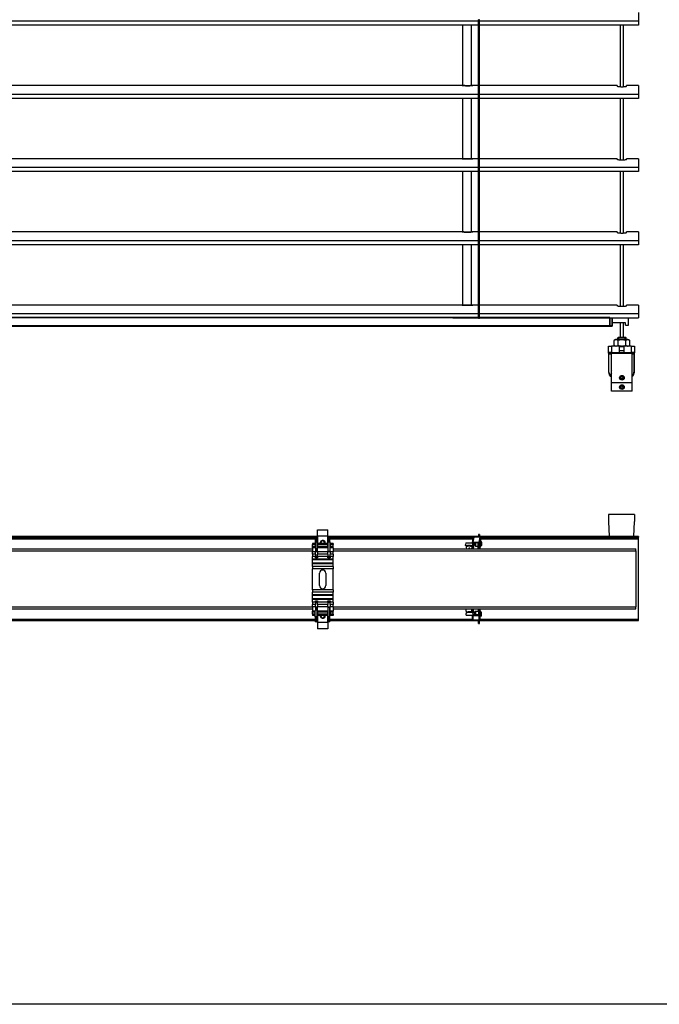
# Model space of a CAD drawing. Units: millimetres. Extents: x -22 to 217681, y -6050 to 3265.
# Drawn here: x 3145 to 3761, y -2580 to -1631 of the extents above; entities that cross this region are included whole.
import ezdxf

# ---------------------------------------------------------------- set-up
doc = ezdxf.new("R2010")
doc.units = ezdxf.units.MM
doc.header["$LTSCALE"] = 5
doc.layers.add('SLT_tabelka', color=20, linetype='Continuous')
doc.layers.add('system', color=120, linetype='Continuous', lineweight=25)

msp = doc.modelspace()

# ---------------------------------------------------------------- linework, layer by layer
at = {"layer": 'SLT_tabelka'}
msp.add_lwpolyline([(2528.32, -629.65), (4478.32, -629.65), (4478.32, -2579.65), (2528.32, -2579.65)], close=True, dxfattribs=at)
at = {"layer": 'system'}
for p, q in [((3588, -1631.04), (3586.8, -1631.04)), ((3586.8, -1772.04), (3586.8, -1631.04)), ((3587.25, -1631.04), (3587.25, -1631.04)), ((3587.55, -1631.04), (3587.55, -1631.04)), ((3588, -1772.04), (3588, -1631.04)), ((3741.1, -1624.04), (3741.1, -1632.53)), ((3586.8, -1632.53), (2918.4, -1632.53)), ((3586.8, -1636.35), (2918.4, -1636.35)), ((3571.9, -1694.56), (3571.9, -1636.35)), ((3579.9, -1636.35), (3579.9, -1694.59)), ((3741.1, -1632.53), (3588, -1632.53)), ((3741.1, -1636.35), (3588, -1636.35)), ((3723.6, -1695.88), (3723.6, -1636.35)), ((3726.6, -1695.88), (3726.6, -1636.35)), ((3741.1, -1632.53), (3741.1, -1636.35)), ((3245.09, -1694.54), (2918.4, -1694.54)), ((3571.3, -1694.54), (3245.09, -1694.54)), ((3575.1, -1694.62), (3577.7, -1694.62)), ((3575.1, -1694.62), (3575.1, -1694.62)), ((3577.7, -1694.62), (3575.1, -1694.62)), ((3577.7, -1694.62), (3577.7, -1694.62)), ((3586.8, -1694.54), (3581.5, -1694.54)), ((3720.6, -1694.54), (3588, -1694.54)), ((3720.6, -1694.54), (3720.6, -1695.25)), ((3729.6, -1695.25), (3729.6, -1694.54)), ((3741.1, -1694.54), (3729.6, -1694.54)), ((3741.1, -1694.54), (3741.1, -1703.03)), ((3586.8, -1703.03), (2918.4, -1703.03)), ((3586.8, -1706.85), (2918.4, -1706.85)), ((3571.9, -1765.06), (3571.9, -1706.85)), ((3579.9, -1706.85), (3579.9, -1765.09)), ((3741.1, -1703.03), (3588, -1703.03)), ((3741.1, -1706.85), (3588, -1706.85)), ((3723.6, -1766.38), (3723.6, -1706.85)), ((3726.6, -1766.38), (3726.6, -1706.85)), ((3741.1, -1703.03), (3741.1, -1706.85)), ((3245.09, -1765.04), (2918.4, -1765.04)), ((3586.8, -1773.53), (2918.4, -1773.53)), ((3571.3, -1765.04), (3245.09, -1765.04)), ((3575.1, -1765.12), (3577.7, -1765.12)), ((3575.1, -1765.12), (3575.1, -1765.12)), ((3577.7, -1765.12), (3575.1, -1765.12)), ((3577.7, -1765.12), (3577.7, -1765.12)), ((3586.8, -1765.04), (3581.5, -1765.04)), ((3588, -1772.04), (3586.8, -1772.04)), ((3588, -1772.04), (3586.8, -1772.04)), ((3586.8, -1913.04), (3586.8, -1772.04)), ((3587.25, -1772.04), (3587.25, -1772.04)), ((3587.55, -1772.04), (3587.55, -1772.04)), ((3720.6, -1765.04), (3588, -1765.04)), ((3588, -1913.04), (3588, -1772.04)), ((3741.1, -1773.53), (3588, -1773.53)), ((3720.6, -1765.04), (3720.6, -1765.75)), ((3729.6, -1765.75), (3729.6, -1765.04)), ((3741.1, -1765.04), (3729.6, -1765.04)), ((3741.1, -1765.04), (3741.1, -1773.53)), ((3741.1, -1773.53), (3741.1, -1777.35)), ((3586.8, -1777.35), (2918.4, -1777.35)), ((3571.9, -1835.56), (3571.9, -1777.35)), ((3579.9, -1777.35), (3579.9, -1835.59)), ((3741.1, -1777.35), (3588, -1777.35)), ((3723.6, -1836.88), (3723.6, -1777.35)), ((3726.6, -1836.88), (3726.6, -1777.35)), ((3245.09, -1835.54), (2918.4, -1835.54)), ((3571.3, -1835.54), (3245.09, -1835.54)), ((3575.1, -1835.62), (3577.7, -1835.62)), ((3575.1, -1835.62), (3575.1, -1835.62)), ((3577.7, -1835.62), (3575.1, -1835.62)), ((3577.7, -1835.62), (3577.7, -1835.62)), ((3586.8, -1835.54), (3581.5, -1835.54)), ((3720.6, -1835.54), (3588, -1835.54)), ((3720.6, -1835.54), (3720.6, -1836.25)), ((3729.6, -1836.25), (3729.6, -1835.54)), ((3741.1, -1835.54), (3729.6, -1835.54)), ((3741.1, -1835.54), (3741.1, -1844.03)), ((3586.8, -1844.03), (2918.4, -1844.03)), ((3586.8, -1847.85), (2918.4, -1847.85)), ((3571.9, -1906.06), (3571.9, -1847.85)), ((3579.9, -1847.85), (3579.9, -1906.09)), ((3741.1, -1844.03), (3588, -1844.03)), ((3741.1, -1847.85), (3588, -1847.85)), ((3723.6, -1907.38), (3723.6, -1847.85)), ((3726.6, -1907.38), (3726.6, -1847.85)), ((3741.1, -1844.03), (3741.1, -1847.85)), ((3245.09, -1906.04), (2918.4, -1906.04)), ((3571.3, -1906.04), (3245.09, -1906.04)), ((3575.1, -1906.12), (3577.7, -1906.12)), ((3575.1, -1906.12), (3575.1, -1906.12)), ((3577.7, -1906.12), (3575.1, -1906.12)), ((3577.7, -1906.12), (3577.7, -1906.12)), ((3586.8, -1906.04), (3581.5, -1906.04)), ((3720.6, -1906.04), (3588, -1906.04)), ((3720.6, -1906.04), (3720.6, -1906.75)), ((3729.6, -1906.75), (3729.6, -1906.04)), ((3741.1, -1906.04), (3729.6, -1906.04)), ((3741.1, -1906.04), (3741.1, -1914.53)), ((3586.8, -1914.53), (2918.4, -1914.53)), ((3588, -1913.04), (3586.8, -1913.04)), ((3586.8, -1918.64), (3586.8, -1913.04)), ((3588, -1913.04), (3586.8, -1913.04)), ((3588, -1918.64), (3588, -1913.04)), ((3741.1, -1914.53), (3588, -1914.53)), ((3741.1, -1914.53), (3741.1, -1918.31)), ((3586.8, -1918.09), (2918.4, -1918.09)), ((3586.8, -1918.32), (2918.4, -1918.32)), ((3562, -1918.09), (3713.6, -1918.09)), ((3562, -1918.32), (3713.6, -1918.32)), ((3586.8, -1918.64), (3588, -1918.64)), ((3713.6, -1918.09), (3588, -1918.09)), ((3713.6, -1918.32), (3588, -1918.32)), ((3713.6, -1918.32), (3713.6, -1918.09)), ((3713.6, -1918.14), (3715.6, -1918.14)), ((3713.6, -1918.32), (3713.6, -1918.48)), ((3713.6, -1918.48), (3713.6, -1918.49)), ((3713.6, -1918.49), (3713.6, -1926.09)), ((3713.6, -1926.09), (3713.6, -1918.49)), ((3715.6, -1918.49), (3713.6, -1918.49)), ((3715.6, -1918.49), (3715.6, -1918.14)), ((3715.6, -1918.35), (3741.1, -1918.31)), ((3715.6, -1926.09), (3715.6, -1918.49)), ((3715.6, -1918.49), (3715.6, -1926.09)), ((3728.6, -1923.04), (3715.6, -1923.04)), ((3728.6, -1923.04), (3715.6, -1923.04)), ((3723.6, -1937.04), (3723.6, -1923.04)), ((3726.6, -1937.04), (3726.6, -1923.04)), ((3728.6, -1925.44), (3728.6, -1923.04)), ((3728.6, -1925.44), (3731.6, -1925.44)), ((3731.6, -1925.44), (3731.6, -1918.33)), ((3713.6, -1926.09), (2765.6, -1926.09)), ((2765.6, -1926.34), (3713.6, -1926.34)), ((3713.6, -1926.34), (3713.6, -1926.09)), ((3715.6, -1926.09), (3713.6, -1926.09)), ((3713.6, -1926.09), (3713.6, -1926.34)), ((3713.6, -1926.09), (3715.6, -1926.09)), ((3713.6, -1926.34), (3715.6, -1926.34)), ((3715.6, -1926.34), (3713.6, -1926.34)), ((3715.6, -1926.09), (3715.6, -1926.34)), ((3715.6, -1926.34), (3715.6, -1926.09)), ((3719.3, -1939.04), (3717.59, -1940.02)), ((3717.59, -1944.85), (3717.59, -1940.02)), ((3730.9, -1939.04), (3719.3, -1939.04)), ((3721.65, -1937.04), (3721.15, -1937.54)), ((3729.05, -1937.54), (3721.15, -1937.54)), ((3721.15, -1939.04), (3721.15, -1937.54)), ((3721.34, -1944.85), (3721.34, -1940.02)), ((3721.65, -1937.04), (3728.55, -1937.04)), ((3721.89, -1937.04), (3721.89, -1939.04)), ((3728.3, -1939.04), (3728.3, -1937.04)), ((3728.55, -1937.04), (3729.05, -1937.54)), ((3728.85, -1944.85), (3728.85, -1940.02)), ((3729.05, -1939.04), (3729.05, -1937.54)), ((3730.9, -1939.04), (3732.6, -1940.02)), ((3732.6, -1944.85), (3732.6, -1940.02)), ((3712.15, -1951.92), (3712.15, -1945.54)), ((3712.15, -1945.54), (3715.16, -1945.54)), ((3712.15, -1951.92), (3712.15, -1953.04)), ((3712.15, -1953.04), (3712.65, -1953.04)), ((3712.15, -1953.04), (3712.15, -1970.54)), ((3715.16, -1951.54), (3712.19, -1951.54)), ((3712.65, -1953.04), (3712.65, -1952.3)), ((3712.65, -1953.04), (3715.1, -1953.04)), ((3712.65, -1970.54), (3712.65, -1953.04)), ((3712.69, -1952.04), (3715.66, -1952.04)), ((3715.6, -1952.04), (3715.1, -1952.54)), ((3735.1, -1952.54), (3715.1, -1952.54)), ((3715.1, -1981.04), (3715.1, -1952.54)), ((3722.45, -1945.54), (3715.16, -1945.54)), ((3715.16, -1945.54), (3715.16, -1951.54)), ((3715.16, -1951.54), (3722.45, -1951.54)), ((3722.45, -1952.04), (3715.66, -1952.04)), ((3718.78, -1945.54), (3717.59, -1944.85)), ((3722.45, -1945.54), (3722.45, -1951.54)), ((3722.45, -1945.84), (3726.85, -1945.84)), ((3726.85, -1950.04), (3722.45, -1950.04)), ((3722.45, -1951.54), (3726.85, -1951.54)), ((3722.45, -1952.04), (3722.45, -1951.54)), ((3722.45, -1952.04), (3726.85, -1952.04)), ((3726.85, -1945.54), (3726.85, -1951.54)), ((3734.14, -1945.54), (3726.85, -1945.54)), ((3726.85, -1951.54), (3726.85, -1952.04)), ((3726.85, -1951.54), (3734.14, -1951.54)), ((3733.64, -1952.04), (3726.85, -1952.04)), ((3731.42, -1945.54), (3732.6, -1944.85)), ((3733.64, -1952.04), (3734.2, -1952.04)), ((3734.14, -1945.54), (3734.14, -1951.54)), ((3734.14, -1945.54), (3737.15, -1945.54)), ((3737.1, -1951.54), (3734.14, -1951.54)), ((3734.2, -1952.04), (3734.6, -1952.04)), ((3734.6, -1952.04), (3735.1, -1952.54)), ((3734.6, -1952.04), (3736.6, -1952.04)), ((3735.1, -1981.04), (3735.1, -1952.54)), ((3735.1, -1953.04), (3736.65, -1953.04)), ((3736.65, -1952.3), (3736.65, -1953.04)), ((3736.65, -1953.04), (3736.65, -1970.54)), ((3736.65, -1953.04), (3737.15, -1953.04)), ((3737.15, -1945.54), (3737.15, -1951.92)), ((3737.15, -1953.04), (3737.15, -1951.92)), ((3737.15, -1970.54), (3737.15, -1953.04)), ((3712.15, -1970.54), (3712.65, -1970.54)), ((3737.15, -1970.54), (3736.65, -1970.54)), ((3715.1, -1989.04), (3715.1, -1981.04)), ((3735.1, -1981.04), (3715.1, -1981.04)), ((3724.1, -1975.46), (3725.1, -1974.88)), ((3724.1, -1976.61), (3724.1, -1975.46)), ((3725.1, -1977.19), (3724.1, -1976.61)), ((3725.1, -1974.88), (3726.1, -1975.46)), ((3726.1, -1976.61), (3725.1, -1977.19)), ((3726.1, -1975.46), (3726.1, -1976.61)), ((3735.08, -1989.04), (3735.08, -1981.04)), ((3735.08, -1989.04), (3715.1, -1989.04)), ((3724.1, -1984.45), (3725.1, -1983.88)), ((3724.1, -1985.61), (3724.1, -1984.45)), ((3725.1, -1986.19), (3724.1, -1985.61)), ((3725.1, -1983.88), (3726.1, -1984.45)), ((3726.1, -1985.61), (3725.1, -1986.19)), ((3726.1, -1984.45), (3726.1, -1985.61)), ((3712.15, -2107.89), (3712.15, -2114.39)), ((3737.15, -2107.89), (3712.15, -2107.89)), ((3712.15, -2114.39), (3712.76, -2128.9)), ((3736.53, -2128.9), (3737.15, -2114.39)), ((3737.15, -2107.89), (3737.15, -2114.39)), ((3431.79, -2128.73), (3431.79, -2122.66)), ((3431.79, -2122.66), (3441.79, -2122.66)), ((3441.79, -2128.73), (3441.79, -2122.66)), ((3431.79, -2128.9), (2941.79, -2128.9)), ((3429.54, -2129.33), (2943.54, -2129.33)), ((2943.54, -2129.9), (3429.54, -2129.9)), ((2943.54, -2131.07), (3429.54, -2131.07)), ((3429.54, -2129.22), (3429.54, -2134.22)), ((3429.54, -2129.22), (3431.04, -2129.22)), ((3429.54, -2134.22), (3431.04, -2134.22)), ((3429.54, -2134.22), (3429.54, -2140.27)), ((3431.04, -2134.22), (3431.04, -2129.22)), ((3431.04, -2129.22), (3431.54, -2129.22)), ((3431.04, -2134.22), (3431.04, -2143.22)), ((3431.54, -2136.93), (3431.54, -2129.22)), ((3431.54, -2129.22), (3431.79, -2129.22)), ((3441.79, -2128.73), (3431.79, -2128.73)), ((3431.79, -2128.73), (3431.79, -2135.54)), ((3441.79, -2135.54), (3441.79, -2128.73)), ((3586.8, -2128.9), (3441.79, -2128.9)), ((3442.04, -2129.22), (3441.79, -2129.22)), ((3442.04, -2129.22), (3442.04, -2134.22)), ((3442.04, -2129.22), (3443.54, -2129.22)), ((3442.04, -2134.22), (3443.54, -2134.22)), ((3442.04, -2143.22), (3442.04, -2134.22)), ((3443.54, -2134.22), (3443.54, -2129.22)), ((3586.8, -2129.33), (3443.54, -2129.33)), ((3443.54, -2129.9), (3581.73, -2129.9)), ((3443.54, -2131.07), (3581.43, -2131.07)), ((3443.54, -2134.22), (3443.54, -2143.22)), ((3581.56, -2130.26), (3580.82, -2134.9)), ((3582.37, -2129.62), (3581.58, -2134.53)), ((3588.02, -2129.59), (3582.37, -2129.62)), ((3588, -2127.17), (3586.8, -2127.17)), ((3586.8, -2127.17), (3586.8, -2127.2)), ((3586.8, -2127.2), (3588, -2127.2)), ((3586.8, -2127.25), (3586.8, -2127.2)), ((3586.8, -2127.25), (3586.8, -2129.6)), ((3586.8, -2127.25), (3588, -2127.25)), ((3588.02, -2129.59), (3587.23, -2134.5)), ((3588, -2127.17), (3588, -2127.2)), ((3588, -2127.2), (3588, -2127.25)), ((3588, -2127.25), (3588, -2129.59)), ((3741.1, -2128.9), (3588, -2128.9)), ((3741.1, -2129.33), (3588, -2129.33)), ((3588.9, -2130.37), (3588.11, -2135.28)), ((3588.6, -2133.37), (3589.11, -2133.37)), ((3588.71, -2129.9), (3741.1, -2129.9)), ((3589.01, -2133.37), (3588.9, -2130.37)), ((3588.92, -2131.07), (3741.1, -2131.07)), ((3589.62, -2134.23), (3589.13, -2133.39)), ((3741.1, -2128.9), (3741.1, -2129.49)), ((3741.1, -2129.9), (3741.1, -2129.49)), ((3741.1, -2131.07), (3741.1, -2129.9)), ((3741.1, -2208.74), (3741.1, -2131.07)), ((2946.79, -2140.73), (3250.7, -2140.73)), ((2946.79, -2142.83), (3210.7, -2142.83)), ((3210.7, -2142.9), (3250.7, -2142.9)), ((3250.7, -2140.73), (3426.79, -2140.73)), ((3250.7, -2142.83), (3426.79, -2142.83)), ((3426.79, -2135.54), (3426.79, -2136.71)), ((3429.54, -2135.54), (3426.79, -2135.54)), ((3429.54, -2136.71), (3426.79, -2136.71)), ((3426.79, -2138.56), (3426.79, -2136.71)), ((3429.54, -2138.56), (3426.79, -2138.56)), ((3426.79, -2139.73), (3426.79, -2138.56)), ((3429.54, -2139.73), (3426.79, -2139.73)), ((3426.79, -2139.73), (3426.79, -2143.73)), ((3429.79, -2143.73), (3426.79, -2143.73)), ((3426.79, -2145.95), (3426.79, -2143.73)), ((3429.79, -2140.27), (3429.54, -2140.27)), ((3429.79, -2140.27), (3429.79, -2143.73)), ((3429.79, -2143.22), (3431.04, -2143.22)), ((3431.04, -2143.72), (3429.79, -2143.72)), ((3429.79, -2145.95), (3429.79, -2143.73)), ((3431.04, -2136.93), (3431.79, -2136.93)), ((3431.79, -2138.34), (3431.04, -2138.34)), ((3431.04, -2139.76), (3431.79, -2139.76)), ((3431.04, -2140.73), (3431.79, -2140.73)), ((3431.04, -2142.83), (3431.79, -2142.83)), ((3431.04, -2143.72), (3431.04, -2143.22)), ((3431.79, -2136.71), (3431.79, -2135.54)), ((3441.79, -2135.54), (3431.79, -2135.54)), ((3431.79, -2136.71), (3431.79, -2138.56)), ((3441.79, -2136.71), (3431.79, -2136.71)), ((3431.79, -2138.56), (3431.79, -2139.73)), ((3441.79, -2138.56), (3431.79, -2138.56)), ((3431.79, -2143.73), (3431.79, -2139.73)), ((3441.79, -2139.73), (3431.79, -2139.73)), ((3431.79, -2143.73), (3431.79, -2145.95)), ((3441.79, -2143.73), (3431.79, -2143.73)), ((3441.79, -2135.54), (3441.79, -2136.71)), ((3441.79, -2138.56), (3441.79, -2136.71)), ((3441.79, -2136.93), (3442.04, -2136.93)), ((3442.04, -2138.34), (3441.79, -2138.34)), ((3441.79, -2139.73), (3441.79, -2138.56)), ((3441.79, -2139.73), (3441.79, -2143.73)), ((3441.79, -2139.76), (3442.04, -2139.76)), ((3441.79, -2140.73), (3442.04, -2140.73)), ((3441.79, -2142.83), (3442.04, -2142.83)), ((3441.79, -2145.95), (3441.79, -2143.73)), ((3442.04, -2143.22), (3442.04, -2143.72)), ((3442.04, -2143.22), (3443.54, -2143.22)), ((3443.54, -2143.72), (3442.04, -2143.72)), ((3443.54, -2136.93), (3443.79, -2136.93)), ((3443.79, -2138.34), (3443.54, -2138.34)), ((3443.54, -2139.76), (3443.79, -2139.76)), ((3443.54, -2140.73), (3443.79, -2140.73)), ((3443.54, -2142.83), (3443.79, -2142.83)), ((3443.54, -2143.72), (3443.54, -2143.22)), ((3443.79, -2136.71), (3443.79, -2135.54)), ((3446.79, -2135.54), (3443.79, -2135.54)), ((3443.79, -2136.71), (3443.79, -2138.56)), ((3446.79, -2136.71), (3443.79, -2136.71)), ((3443.79, -2138.56), (3443.79, -2139.73)), ((3446.79, -2138.56), (3443.79, -2138.56)), ((3443.79, -2143.73), (3443.79, -2139.73)), ((3446.79, -2139.73), (3443.79, -2139.73)), ((3443.79, -2143.73), (3443.79, -2145.95)), ((3446.79, -2143.73), (3443.79, -2143.73)), ((3446.79, -2135.54), (3446.79, -2136.71)), ((3446.79, -2138.56), (3446.79, -2136.71)), ((3446.79, -2139.73), (3446.79, -2138.56)), ((3446.79, -2139.73), (3446.79, -2143.73)), ((3446.79, -2140.73), (3738.6, -2140.73)), ((3446.79, -2142.83), (3738.6, -2142.83)), ((3446.79, -2145.95), (3446.79, -2143.73)), ((3574.76, -2134.92), (3574.44, -2136.94)), ((3574.46, -2137.69), (3574.44, -2137)), ((3574.76, -2134.92), (3580.88, -2134.9)), ((3579.05, -2137.72), (3576.31, -2137.73)), ((3576.31, -2137.73), (3576.33, -2138.42)), ((3579.07, -2138.41), (3576.33, -2138.42)), ((3577.46, -2140.55), (3577.45, -2140.73)), ((3578.56, -2140.64), (3578.55, -2140.73)), ((3579.07, -2138.41), (3579.05, -2137.72)), ((3580.41, -2140.73), (3580.39, -2140.32)), ((3581.14, -2140.32), (3580.39, -2140.32)), ((3581.5, -2134.89), (3580.88, -2134.9)), ((3581.14, -2140.32), (3581.15, -2140.73)), ((3581.5, -2134.89), (3581.17, -2136.91)), ((3581.17, -2136.91), (3581.2, -2137.59)), ((3581.2, -2137.68), (3581.17, -2137.68)), ((3581.2, -2137.68), (3581.2, -2137.59)), ((3581.51, -2135.31), (3581.5, -2134.89)), ((3581.51, -2135.31), (3581.52, -2135.28)), ((3581.58, -2134.53), (3587.23, -2134.5)), ((3587.26, -2135.19), (3581.61, -2135.22)), ((3581.83, -2140.73), (3582.52, -2136.43)), ((3581.95, -2140.73), (3582.62, -2136.53)), ((3582.52, -2136.43), (3582.48, -2135.21)), ((3583.52, -2136.52), (3582.62, -2136.53)), ((3583.62, -2137.53), (3584.1, -2138.37)), ((3584.13, -2138.39), (3586.62, -2138.38)), ((3586.52, -2135.38), (3586.54, -2135.19)), ((3586.52, -2135.38), (3587.26, -2135.37)), ((3586.71, -2140.73), (3586.52, -2135.38)), ((3587.29, -2135.2), (3587.26, -2135.37)), ((3587.26, -2135.37), (3587.46, -2140.73)), ((3587.56, -2140.73), (3587.36, -2135.28)), ((3588.11, -2135.28), (3588.31, -2140.73)), ((3588.59, -2140.73), (3588.96, -2138.37)), ((3588.62, -2138.37), (3589.13, -2138.37)), ((3589.63, -2137.5), (3589.15, -2138.35)), ((3589.52, -2135.01), (3589.62, -2134.43)), ((3589.52, -2136.44), (3589.52, -2135.01)), ((3589.52, -2135.28), (3589.7, -2135.28)), ((3589.61, -2137.3), (3589.52, -2136.44)), ((3589.55, -2136.72), (3589.7, -2136.72)), ((3589.7, -2136.72), (3589.61, -2137.3)), ((3589.62, -2134.43), (3589.7, -2135.28)), ((3589.7, -2135.28), (3589.7, -2136.72)), ((3738.6, -2142.83), (3738.6, -2140.73)), ((3738.6, -2142.83), (3738.6, -2196.63)), ((3429.79, -2145.95), (3426.79, -2145.95)), ((3426.79, -2145.95), (3426.79, -2148.25)), ((3429.79, -2148.25), (3426.79, -2148.25)), ((3426.79, -2150.82), (3426.79, -2148.25)), ((3426.79, -2151.59), (3426.79, -2150.82)), ((3446.79, -2150.82), (3426.79, -2150.82)), ((3426.79, -2154.59), (3426.79, -2151.59)), ((3446.79, -2151.59), (3426.79, -2151.59)), ((3429.79, -2145.95), (3429.79, -2148.25)), ((3429.79, -2148), (3431.79, -2148)), ((3429.79, -2149.53), (3429.79, -2148.25)), ((3431.79, -2149.53), (3429.79, -2149.53)), ((3431.79, -2148.25), (3431.79, -2145.95)), ((3441.79, -2145.95), (3431.79, -2145.95)), ((3431.79, -2148.25), (3431.79, -2149.53)), ((3441.79, -2148.25), (3431.79, -2148.25)), ((3441.79, -2145.95), (3441.79, -2148.25)), ((3441.79, -2148), (3443.79, -2148)), ((3441.79, -2149.53), (3441.79, -2148.25)), ((3443.79, -2149.53), (3441.79, -2149.53)), ((3443.79, -2148.25), (3443.79, -2145.95)), ((3446.79, -2145.95), (3443.79, -2145.95)), ((3443.79, -2148.25), (3443.79, -2149.53)), ((3446.79, -2148.25), (3443.79, -2148.25)), ((3446.79, -2145.95), (3446.79, -2148.25)), ((3446.79, -2150.82), (3446.79, -2148.25)), ((3446.79, -2151.59), (3446.79, -2150.82)), ((3446.79, -2154.59), (3446.79, -2151.59)), ((3426.79, -2155.35), (3426.79, -2154.59)), ((3446.79, -2154.59), (3426.79, -2154.59)), ((3426.79, -2157.93), (3426.79, -2155.35)), ((3446.79, -2155.35), (3426.79, -2155.35)), ((3426.79, -2157.93), (3426.79, -2160.23)), ((3446.79, -2157.93), (3426.79, -2157.93)), ((3426.79, -2180.23), (3426.79, -2160.23)), ((3446.79, -2160.23), (3426.79, -2160.23)), ((3446.79, -2155.35), (3446.79, -2154.59)), ((3446.79, -2157.93), (3446.79, -2155.35)), ((3446.79, -2157.93), (3446.79, -2160.23)), ((3446.79, -2180.23), (3446.79, -2160.23)), ((3433.79, -2176.23), (3433.79, -2164.23)), ((3439.79, -2164.23), (3439.79, -2176.23)), ((3426.79, -2180.23), (3426.79, -2182.53)), ((3446.79, -2180.23), (3426.79, -2180.23)), ((3446.79, -2180.23), (3446.79, -2182.53)), ((3426.79, -2185.1), (3426.79, -2182.53)), ((3446.79, -2182.53), (3426.79, -2182.53)), ((3426.79, -2185.87), (3426.79, -2185.1)), ((3446.79, -2185.1), (3426.79, -2185.1)), ((3426.79, -2188.87), (3426.79, -2185.87)), ((3446.79, -2185.87), (3426.79, -2185.87)), ((3426.79, -2189.64), (3426.79, -2188.87)), ((3446.79, -2188.87), (3426.79, -2188.87)), ((3446.79, -2189.64), (3426.79, -2189.64)), ((3426.79, -2192.21), (3426.79, -2189.64)), ((3429.79, -2192.21), (3429.79, -2190.93)), ((3429.79, -2190.93), (3431.79, -2190.93)), ((3431.79, -2190.93), (3431.79, -2192.21)), ((3441.79, -2192.21), (3441.79, -2190.93)), ((3441.79, -2190.93), (3443.79, -2190.93)), ((3443.79, -2190.93), (3443.79, -2192.21)), ((3446.79, -2185.1), (3446.79, -2182.53)), ((3446.79, -2185.87), (3446.79, -2185.1)), ((3446.79, -2188.87), (3446.79, -2185.87)), ((3446.79, -2189.64), (3446.79, -2188.87)), ((3446.79, -2192.21), (3446.79, -2189.64)), ((2946.79, -2196.63), (3250.7, -2196.63)), ((2946.79, -2198.73), (3250.7, -2198.73)), ((3250.7, -2196.63), (3426.79, -2196.63)), ((3250.7, -2198.73), (3426.79, -2198.73)), ((3429.79, -2192.21), (3426.79, -2192.21)), ((3426.79, -2192.21), (3426.79, -2194.51)), ((3429.79, -2194.51), (3426.79, -2194.51)), ((3426.79, -2196.73), (3426.79, -2194.51)), ((3429.79, -2196.73), (3426.79, -2196.73)), ((3426.79, -2196.73), (3426.79, -2200.73)), ((3426.79, -2201.9), (3426.79, -2200.73)), ((3429.54, -2200.73), (3426.79, -2200.73)), ((3429.54, -2206.23), (3429.54, -2200.19)), ((3429.54, -2200.19), (3429.79, -2200.19)), ((3429.79, -2192.21), (3429.79, -2194.51)), ((3431.79, -2192.46), (3429.79, -2192.46)), ((3429.79, -2196.73), (3429.79, -2194.51)), ((3429.79, -2196.63), (3431.79, -2196.63)), ((3429.79, -2196.73), (3429.79, -2200.19)), ((3429.79, -2196.73), (3431.04, -2196.73)), ((3431.04, -2197.23), (3429.79, -2197.23)), ((3431.04, -2197.23), (3431.04, -2196.73)), ((3431.04, -2197.23), (3431.04, -2206.23)), ((3431.04, -2198.73), (3431.79, -2198.73)), ((3431.79, -2200.7), (3431.04, -2200.7)), ((3431.79, -2194.51), (3431.79, -2192.21)), ((3441.79, -2192.21), (3431.79, -2192.21)), ((3431.79, -2194.51), (3431.79, -2196.73)), ((3441.79, -2194.51), (3431.79, -2194.51)), ((3431.79, -2200.73), (3431.79, -2196.73)), ((3441.79, -2196.73), (3431.79, -2196.73)), ((3431.79, -2200.73), (3431.79, -2201.9)), ((3441.79, -2200.73), (3431.79, -2200.73)), ((3441.79, -2192.21), (3441.79, -2194.51)), ((3443.79, -2192.46), (3441.79, -2192.46)), ((3441.79, -2196.73), (3441.79, -2194.51)), ((3441.79, -2196.63), (3443.79, -2196.63)), ((3441.79, -2196.73), (3441.79, -2200.73)), ((3441.79, -2198.73), (3442.04, -2198.73)), ((3442.04, -2200.7), (3441.79, -2200.7)), ((3441.79, -2201.9), (3441.79, -2200.73)), ((3442.04, -2196.73), (3442.04, -2197.23)), ((3442.04, -2196.73), (3443.54, -2196.73)), ((3443.54, -2197.23), (3442.04, -2197.23)), ((3442.04, -2206.23), (3442.04, -2197.23)), ((3443.54, -2197.23), (3443.54, -2196.73)), ((3443.54, -2206.23), (3443.54, -2197.23)), ((3443.54, -2198.73), (3443.79, -2198.73)), ((3443.79, -2200.7), (3443.54, -2200.7)), ((3443.79, -2194.51), (3443.79, -2192.21)), ((3446.79, -2192.21), (3443.79, -2192.21)), ((3443.79, -2194.51), (3443.79, -2196.73)), ((3446.79, -2194.51), (3443.79, -2194.51)), ((3443.79, -2200.73), (3443.79, -2196.73)), ((3446.79, -2196.73), (3443.79, -2196.73)), ((3443.79, -2200.73), (3443.79, -2201.9)), ((3446.79, -2200.73), (3443.79, -2200.73)), ((3446.79, -2192.21), (3446.79, -2194.51)), ((3446.79, -2196.73), (3446.79, -2194.51)), ((3446.79, -2196.63), (3738.6, -2196.63)), ((3446.79, -2196.73), (3446.79, -2200.73)), ((3446.79, -2198.73), (3738.6, -2198.73)), ((3446.79, -2201.9), (3446.79, -2200.73)), ((3581.04, -2198.73), (3581.04, -2199.62)), ((3581.79, -2199.62), (3581.04, -2199.62)), ((3581.04, -2201.74), (3581.04, -2199.62)), ((3581.79, -2199.62), (3581.79, -2198.73)), ((3581.79, -2199.62), (3581.79, -2202.2)), ((3581.89, -2198.73), (3581.89, -2202.4)), ((3586.7, -2198.73), (3586.7, -2200.89)), ((3586.8, -2198.73), (3586.8, -2204.25)), ((3587.55, -2204.25), (3587.55, -2198.73)), ((3587.65, -2198.73), (3587.65, -2204.34)), ((3588.4, -2204.34), (3588.4, -2198.73)), ((3738.6, -2198.73), (3738.6, -2196.63)), ((2943.54, -2208.74), (3429.54, -2208.74)), ((2943.54, -2209.9), (3429.54, -2209.9)), ((3429.54, -2201.9), (3426.79, -2201.9)), ((3426.79, -2203.74), (3426.79, -2201.9)), ((3429.54, -2203.74), (3426.79, -2203.74)), ((3426.79, -2203.74), (3426.79, -2204.92)), ((3429.54, -2204.92), (3426.79, -2204.92)), ((3431.04, -2206.23), (3429.54, -2206.23)), ((3429.54, -2206.23), (3429.54, -2211.23)), ((3431.04, -2202.12), (3431.79, -2202.12)), ((3431.79, -2203.53), (3431.04, -2203.53)), ((3431.04, -2211.23), (3431.04, -2206.23)), ((3431.54, -2211.23), (3431.54, -2203.53)), ((3431.79, -2201.9), (3431.79, -2203.74)), ((3441.79, -2201.9), (3431.79, -2201.9)), ((3431.79, -2204.92), (3431.79, -2203.74)), ((3441.79, -2203.74), (3431.79, -2203.74)), ((3441.79, -2204.92), (3431.79, -2204.92)), ((3431.79, -2204.92), (3431.79, -2211.73)), ((3441.79, -2203.74), (3441.79, -2201.9)), ((3441.79, -2202.12), (3442.04, -2202.12)), ((3442.04, -2203.53), (3441.79, -2203.53)), ((3441.79, -2203.74), (3441.79, -2204.92)), ((3441.79, -2211.73), (3441.79, -2204.92)), ((3443.54, -2206.23), (3442.04, -2206.23)), ((3442.04, -2206.23), (3442.04, -2211.23)), ((3443.54, -2202.12), (3443.79, -2202.12)), ((3443.79, -2203.53), (3443.54, -2203.53)), ((3443.54, -2211.23), (3443.54, -2206.23)), ((3443.54, -2208.74), (3581.04, -2208.74)), ((3443.54, -2209.9), (3586.8, -2209.9)), ((3443.79, -2201.9), (3443.79, -2203.74)), ((3446.79, -2201.9), (3443.79, -2201.9)), ((3443.79, -2204.92), (3443.79, -2203.74)), ((3446.79, -2203.74), (3443.79, -2203.74)), ((3446.79, -2204.92), (3443.79, -2204.92)), ((3446.79, -2203.74), (3446.79, -2201.9)), ((3446.79, -2203.74), (3446.79, -2204.92)), ((3575.04, -2202.3), (3575.04, -2203)), ((3575.04, -2204.77), (3575.04, -2203)), ((3575.04, -2204.77), (3581.17, -2204.77)), ((3579.79, -2201.59), (3577.04, -2201.59)), ((3577.04, -2202.29), (3577.04, -2201.59)), ((3579.79, -2202.29), (3577.04, -2202.29)), ((3579.79, -2201.59), (3579.79, -2202.29)), ((3581.04, -2208.66), (3581.04, -2204.77)), ((3581.79, -2204.77), (3581.17, -2204.77)), ((3581.79, -2202.2), (3581.77, -2202.2)), ((3581.79, -2202.2), (3581.79, -2202.3)), ((3581.79, -2203), (3581.79, -2202.3)), ((3581.79, -2204.77), (3581.79, -2203)), ((3583.4, -2202.4), (3581.89, -2202.4)), ((3587.55, -2204.44), (3581.89, -2204.44)), ((3581.89, -2205.14), (3587.55, -2205.14)), ((3581.89, -2209.46), (3581.89, -2205.14)), ((3587.55, -2209.46), (3581.89, -2209.46)), ((3583.4, -2201.74), (3583.89, -2200.89)), ((3583.4, -2204.44), (3583.4, -2201.74)), ((3586.8, -2201.37), (3583.62, -2201.37)), ((3583.89, -2200.89), (3583.89, -2204.44)), ((3583.89, -2200.89), (3586.8, -2200.89)), ((3586.8, -2204.25), (3587.55, -2204.25)), ((3586.8, -2204.25), (3586.8, -2204.44)), ((3586.8, -2212.69), (3586.8, -2209.46)), ((3587.55, -2200.89), (3587.65, -2200.89)), ((3587.65, -2201.37), (3587.55, -2201.37)), ((3587.55, -2204.44), (3587.55, -2204.25)), ((3587.55, -2209.46), (3587.55, -2205.14)), ((3588, -2212.69), (3588, -2209.34)), ((3588, -2209.9), (3741.1, -2209.9)), ((3588.4, -2200.89), (3588.91, -2200.89)), ((3589.19, -2201.37), (3588.4, -2201.37)), ((3588.4, -2208.66), (3588.4, -2204.34)), ((3588.4, -2205.42), (3589.19, -2205.42)), ((3588.4, -2205.89), (3588.91, -2205.89)), ((3588.4, -2208.74), (3741.1, -2208.74)), ((3588.91, -2205.89), (3588.91, -2200.89)), ((3589.4, -2201.74), (3588.91, -2200.89)), ((3589.4, -2205.04), (3588.91, -2205.89)), ((3589.4, -2201.74), (3589.4, -2205.04)), ((3741.1, -2209.9), (3741.1, -2208.74)), ((3431.04, -2211.23), (3429.54, -2211.23)), ((3431.04, -2211.23), (3431.54, -2211.23)), ((3431.79, -2211.23), (3431.54, -2211.23)), ((3441.79, -2211.73), (3431.79, -2211.73)), ((3431.79, -2211.73), (3431.79, -2217.8)), ((3441.79, -2217.8), (3431.79, -2217.8)), ((3442.04, -2211.23), (3441.79, -2211.23)), ((3441.79, -2211.73), (3441.79, -2217.8)), ((3443.54, -2211.23), (3442.04, -2211.23)), ((3586.8, -2212.69), (3588, -2212.69))]:
    msp.add_line(p, q, dxfattribs=at)
for centre, radius in [((3725.1, -1976.04), 2.25), ((3725.1, -1976.04), 1.57), ((3725.1, -1985.03), 2.25), ((3725.1, -1985.03), 1.57)]:
    msp.add_circle(centre, radius, dxfattribs=at)
for centre, radius, start, end in [((3571.3, -1694.94), 0.4, 87.65009, 90), ((3581.5, -1694.94), 0.4, 90, 92.34991), ((3571.3, -1765.44), 0.4, 87.65009, 90), ((3581.5, -1765.44), 0.4, 90, 92.34991), ((3571.3, -1835.94), 0.4, 87.65009, 90), ((3581.5, -1835.94), 0.4, 90, 92.34991), ((3571.3, -1906.44), 0.4, 87.65009, 90), ((3581.5, -1906.44), 0.4, 90, 92.34991), ((3717.15, -1970.54), 5, 180, 245.79517), ((3717.15, -1970.54), 4.5, 180, 242.89931), ((3717.15, -1970.54), 2.5, 145.08479, 214.91521), ((3732.15, -1970.54), 4.5, 310.96179, 0), ((3732.15, -1970.54), 5, 306.15701, 0), ((3436.79, -2135.23), 2.5, 352.79133, 187.20867), ((3436.79, -2135.23), 2.01, 351.01749, 188.98251), ((3436.79, -2135.23), 2.02, 351.07242, 170), ((3578.09, -2139.65), 2.95, 153.5959, 201.5695), ((3436.79, -2164.23), 3, 0, 180), ((3436.79, -2176.23), 3, 180, 0), ((3577.55, -2199.43), 2.95, 166.19103, 232.10137), ((3577.55, -2199.43), 2.95, 312.98475, 13.80897), ((3436.79, -2205.23), 2.5, 172.79133, 7.20867), ((3436.79, -2205.23), 2.01, 171.01749, 8.98251), ((3436.79, -2205.23), 2.02, 260, 8.92758)]:
    msp.add_arc(centre, radius, start, end, dxfattribs=at)
for centre, major_axis, ratio, start_param, end_param in [((3712.19, -1953.04), (0, -1.5), 0.042577, 3.141593, 3.886128), ((3712.69, -1951.54), (0, -0.5), 0.999095, 4.712389, 6.283185), ((3712.69, -1953.04), (0, 1), 0.063866, 0, 0.739285), ((3715.66, -1951.54), (0, -0.5), 0.999095, 4.712389, 6.283185), ((3733.64, -1951.54), (0, -0.5), 0.999095, 0, 1.570796), ((3736.6, -1951.54), (0, -0.5), 0.999095, 0, 1.570796), ((3736.6, -1953.04), (0, -1), 0.063866, 2.402308, 3.141593), ((3737.1, -1953.04), (0, 1.5), 0.042577, 5.53865, 6.283185), ((3582.4, -2130.4), (-0.839, 0.135), 0.913157, 4.891475, 6.283185), ((3588.05, -2130.37), (0.839, -0.135), 0.913157, 0.179086, 1.749883), ((3588.61, -2135.87), (-0.01, 2.5), 0.072608, 0, 3.141593), ((3589.12, -2135.87), (-0.01, 2.5), 0.072608, 6.156756, 9.551207), ((3576.44, -2136.93), (-2, -0.07), 0.40109, 6.203839, 7.774636), ((3576.46, -2137.61), (-2, -0.07), 0.40109, 0, 1.49145), ((3578.01, -2140.59), (-0.548, 0.044), 0.944827, 3.141593, 6.283185), ((3579.18, -2136.92), (2, 0.07), 0.40109, 4.633043, 6.203839), ((3579.2, -2137.6), (2, 0.07), 0.40109, 4.633043, 6.203839), ((3580.52, -2139.52), (-0.01, 2), 0.072608, 0.854999, 1.984662), ((3581.61, -2135.31), (-0.839, 0.135), 0.913157, 4.891475, 5.899448), ((3581.27, -2139.51), (0.01, -2), 0.072608, 3.555458, 5.126254), ((3581.61, -2135.31), (-0.0987, 0.0159), 0.913157, 4.891475, 6.462272), ((3582.62, -2136.43), (-0.0987, 0.0159), 0.913157, 0.179086, 1.749883), ((3583.63, -2135.89), (0.01, -1.65), 0.072608, 4.285796, 6.156756), ((3584.12, -2135.89), (0.01, -2.5), 0.072608, 4.43579, 6.283185), ((3587.26, -2135.28), (0.839, -0.135), 0.913157, 0.179086, 1.749883), ((3587.26, -2135.28), (0.0987, -0.0159), 0.913157, 0.179086, 1.749883), ((3577.49, -2198.37), (-0.549, -0.032), 0.929523, 0.723676, 2.291523), ((3577.04, -2202.3), (-2, 0), 0.354161, 4.712389, 6.283185), ((3577.04, -2203), (-2, 0), 0.354161, 4.712389, 6.283185), ((3579.79, -2202.3), (2, 0), 0.354161, 0, 1.570796), ((3579.79, -2203), (2, 0), 0.354161, 0, 1.570796), ((3581.89, -2208.66), (-0.85, 0), 0.935185, 0, 1.570796), ((3581.89, -2204.34), (0.85, 0), 0.935185, 3.704416, 4.712389), ((3581.89, -2202.5), (-0.1, 0), 0.935185, 4.712389, 6.283185), ((3581.89, -2204.34), (-0.1, 0), 0.935185, 0, 1.570796), ((3587.55, -2204.34), (0.85, 0), 0.935185, 4.712389, 6.283185), ((3587.55, -2204.34), (0.1, 0), 0.935185, 4.712389, 6.283185), ((3587.55, -2208.66), (0.85, 0), 0.935185, 4.712389, 6.283185)]:
    msp.add_ellipse(centre, major_axis=major_axis, ratio=ratio, start_param=start_param, end_param=end_param, dxfattribs=at)
msp.add_ellipse((3589.61, -2135.86), major_axis=(-0.01, 1.65), ratio=0.072608, dxfattribs=at)
for points, knots in [([(3571.3, -1694.54), (3571.3, -1694.54), (3571.3, -1694.54), (3571.39, -1694.54), (3571.65, -1694.55), (3572.37, -1694.58), (3572.77, -1694.59), (3573.58, -1694.6), (3573.96, -1694.61), (3574.6, -1694.62), (3574.85, -1694.62), (3575.1, -1694.62)], [-0.5969432, -0.5969432, -0.5969432, -0.5969432, -0.5550879, -0.5550879, -0.3518162, -0.3518162, -0.1954535, -0.1954535, -0.0751744, -0.0751744, 0, 0, 0, 0]), ([(3575.1, -1694.62), (3574.9, -1694.62), (3574.7, -1694.62), (3574.31, -1694.61), (3574.12, -1694.61), (3573.74, -1694.61), (3573.56, -1694.6), (3573.2, -1694.6), (3573.03, -1694.59), (3572.71, -1694.59), (3572.56, -1694.58), (3572.28, -1694.57), (3572.15, -1694.57), (3571.92, -1694.56), (3571.82, -1694.56), (3571.64, -1694.55), (3571.56, -1694.55), (3571.44, -1694.54), (3571.39, -1694.54), (3571.33, -1694.54), (3571.31, -1694.54), (3571.31, -1694.54)], [0, 0, 0, 0, 0.0596943, 0.0596943, 0.1193886, 0.1193886, 0.179083, 0.179083, 0.2387773, 0.2387773, 0.2984716, 0.2984716, 0.3581659, 0.3581659, 0.4178602, 0.4178602, 0.4775545, 0.4775545, 0.5372489, 0.5372489, 0.5969432, 0.5969432, 0.5969432, 0.5969432]), ([(3577.7, -1694.62), (3577.97, -1694.62), (3578.24, -1694.62), (3579.22, -1694.61), (3579.89, -1694.59), (3580.83, -1694.56), (3581.15, -1694.55), (3581.44, -1694.54), (3581.5, -1694.54), (3581.5, -1694.54), (3581.5, -1694.54), (3581.5, -1694.54), (3581.5, -1694.54)], [-1.1938883, -1.1938883, -1.1938883, -1.1938883, -1.1126978, -1.1126978, -0.8930265, -0.8930265, -0.710822, -0.710822, -0.5969441, -0.5969441, -0.5969441, -0.5969432, -0.5969432, -0.5969432, -0.5969432]), ([(3581.48, -1694.54), (3581.48, -1694.54), (3581.46, -1694.54), (3581.4, -1694.54), (3581.36, -1694.54), (3581.23, -1694.55), (3581.16, -1694.55), (3580.98, -1694.56), (3580.87, -1694.56), (3580.64, -1694.57), (3580.51, -1694.57), (3580.23, -1694.58), (3580.08, -1694.59), (3579.76, -1694.59), (3579.59, -1694.6), (3579.24, -1694.6), (3579.05, -1694.61), (3578.68, -1694.61), (3578.48, -1694.61), (3578.09, -1694.62), (3577.89, -1694.62), (3577.7, -1694.62)], [0.5969432, 0.5969432, 0.5969432, 0.5969432, 0.6566377, 0.6566377, 0.7163322, 0.7163322, 0.7760267, 0.7760267, 0.8357212, 0.8357212, 0.8954157, 0.8954157, 0.9551102, 0.9551102, 1.0148047, 1.0148047, 1.0744993, 1.0744993, 1.1341938, 1.1341938, 1.1938883, 1.1938883, 1.1938883, 1.1938883]), ([(3729.6, -1695.25), (3729.6, -1695.32), (3729.48, -1695.4), (3729.02, -1695.56), (3728.67, -1695.64), (3727.87, -1695.77), (3727.37, -1695.83), (3726.26, -1695.9), (3725.66, -1695.92), (3724.53, -1695.92), (3723.93, -1695.9), (3722.82, -1695.83), (3722.32, -1695.77), (3721.52, -1695.64), (3721.17, -1695.56), (3720.71, -1695.4), (3720.6, -1695.32), (3720.6, -1695.25)], [0.679893, 0.679893, 0.679893, 0.679893, 0.851217, 0.851217, 1.022542, 1.022542, 1.192054, 1.192054, 1.361566, 1.361566, 1.531079, 1.531079, 1.700591, 1.700591, 1.871915, 1.871915, 2.04324, 2.04324, 2.04324, 2.04324]), ([(3571.3, -1765.04), (3571.3, -1765.04), (3571.3, -1765.04), (3571.39, -1765.04), (3571.65, -1765.05), (3572.37, -1765.08), (3572.77, -1765.09), (3573.58, -1765.1), (3573.96, -1765.11), (3574.6, -1765.12), (3574.85, -1765.12), (3575.1, -1765.12)], [-0.5969432, -0.5969432, -0.5969432, -0.5969432, -0.5550879, -0.5550879, -0.3518162, -0.3518162, -0.1954535, -0.1954535, -0.0751744, -0.0751744, 0, 0, 0, 0]), ([(3575.1, -1765.12), (3574.9, -1765.12), (3574.7, -1765.12), (3574.31, -1765.11), (3574.12, -1765.11), (3573.74, -1765.11), (3573.56, -1765.1), (3573.2, -1765.1), (3573.03, -1765.09), (3572.71, -1765.09), (3572.56, -1765.08), (3572.28, -1765.07), (3572.15, -1765.07), (3571.92, -1765.06), (3571.82, -1765.06), (3571.64, -1765.05), (3571.56, -1765.05), (3571.44, -1765.04), (3571.39, -1765.04), (3571.33, -1765.04), (3571.31, -1765.04), (3571.31, -1765.04)], [0, 0, 0, 0, 0.0596943, 0.0596943, 0.1193886, 0.1193886, 0.179083, 0.179083, 0.2387773, 0.2387773, 0.2984716, 0.2984716, 0.3581659, 0.3581659, 0.4178602, 0.4178602, 0.4775545, 0.4775545, 0.5372489, 0.5372489, 0.5969432, 0.5969432, 0.5969432, 0.5969432]), ([(3577.7, -1765.12), (3577.97, -1765.12), (3578.24, -1765.12), (3579.22, -1765.11), (3579.89, -1765.09), (3580.83, -1765.06), (3581.15, -1765.05), (3581.44, -1765.04), (3581.5, -1765.04), (3581.5, -1765.04), (3581.5, -1765.04), (3581.5, -1765.04), (3581.5, -1765.04)], [-1.1938883, -1.1938883, -1.1938883, -1.1938883, -1.1126978, -1.1126978, -0.8930265, -0.8930265, -0.710822, -0.710822, -0.5969441, -0.5969441, -0.5969441, -0.5969432, -0.5969432, -0.5969432, -0.5969432]), ([(3581.48, -1765.04), (3581.48, -1765.04), (3581.46, -1765.04), (3581.4, -1765.04), (3581.36, -1765.04), (3581.23, -1765.05), (3581.16, -1765.05), (3580.98, -1765.06), (3580.87, -1765.06), (3580.64, -1765.07), (3580.51, -1765.07), (3580.23, -1765.08), (3580.08, -1765.09), (3579.76, -1765.09), (3579.59, -1765.1), (3579.24, -1765.1), (3579.05, -1765.11), (3578.68, -1765.11), (3578.48, -1765.11), (3578.09, -1765.12), (3577.89, -1765.12), (3577.7, -1765.12)], [0.5969432, 0.5969432, 0.5969432, 0.5969432, 0.6566377, 0.6566377, 0.7163322, 0.7163322, 0.7760267, 0.7760267, 0.8357212, 0.8357212, 0.8954157, 0.8954157, 0.9551102, 0.9551102, 1.0148047, 1.0148047, 1.0744993, 1.0744993, 1.1341938, 1.1341938, 1.1938883, 1.1938883, 1.1938883, 1.1938883]), ([(3729.6, -1765.75), (3729.6, -1765.82), (3729.48, -1765.9), (3729.02, -1766.06), (3728.67, -1766.14), (3727.87, -1766.27), (3727.37, -1766.33), (3726.26, -1766.4), (3725.66, -1766.42), (3724.53, -1766.42), (3723.93, -1766.4), (3722.82, -1766.33), (3722.32, -1766.27), (3721.52, -1766.14), (3721.17, -1766.06), (3720.71, -1765.9), (3720.6, -1765.82), (3720.6, -1765.75)], [0.679893, 0.679893, 0.679893, 0.679893, 0.851217, 0.851217, 1.022542, 1.022542, 1.192054, 1.192054, 1.361566, 1.361566, 1.531079, 1.531079, 1.700591, 1.700591, 1.871915, 1.871915, 2.04324, 2.04324, 2.04324, 2.04324]), ([(3571.3, -1835.54), (3571.3, -1835.54), (3571.3, -1835.54), (3571.39, -1835.54), (3571.65, -1835.55), (3572.37, -1835.58), (3572.77, -1835.59), (3573.58, -1835.6), (3573.96, -1835.61), (3574.6, -1835.62), (3574.85, -1835.62), (3575.1, -1835.62)], [-0.5969432, -0.5969432, -0.5969432, -0.5969432, -0.5550879, -0.5550879, -0.3518162, -0.3518162, -0.1954535, -0.1954535, -0.0751744, -0.0751744, 0, 0, 0, 0]), ([(3575.1, -1835.62), (3574.9, -1835.62), (3574.7, -1835.62), (3574.31, -1835.61), (3574.12, -1835.61), (3573.74, -1835.61), (3573.56, -1835.6), (3573.2, -1835.6), (3573.03, -1835.59), (3572.71, -1835.59), (3572.56, -1835.58), (3572.28, -1835.57), (3572.15, -1835.57), (3571.92, -1835.56), (3571.82, -1835.56), (3571.64, -1835.55), (3571.56, -1835.55), (3571.44, -1835.54), (3571.39, -1835.54), (3571.33, -1835.54), (3571.31, -1835.54), (3571.31, -1835.54)], [0, 0, 0, 0, 0.0596943, 0.0596943, 0.1193886, 0.1193886, 0.179083, 0.179083, 0.2387773, 0.2387773, 0.2984716, 0.2984716, 0.3581659, 0.3581659, 0.4178602, 0.4178602, 0.4775545, 0.4775545, 0.5372489, 0.5372489, 0.5969432, 0.5969432, 0.5969432, 0.5969432]), ([(3577.7, -1835.62), (3577.97, -1835.62), (3578.24, -1835.62), (3579.22, -1835.61), (3579.89, -1835.59), (3580.83, -1835.56), (3581.15, -1835.55), (3581.44, -1835.54), (3581.5, -1835.54), (3581.5, -1835.54), (3581.5, -1835.54), (3581.5, -1835.54), (3581.5, -1835.54)], [-1.1938883, -1.1938883, -1.1938883, -1.1938883, -1.1126978, -1.1126978, -0.8930265, -0.8930265, -0.710822, -0.710822, -0.5969441, -0.5969441, -0.5969441, -0.5969432, -0.5969432, -0.5969432, -0.5969432]), ([(3581.48, -1835.54), (3581.48, -1835.54), (3581.46, -1835.54), (3581.4, -1835.54), (3581.36, -1835.54), (3581.23, -1835.55), (3581.16, -1835.55), (3580.98, -1835.56), (3580.87, -1835.56), (3580.64, -1835.57), (3580.51, -1835.57), (3580.23, -1835.58), (3580.08, -1835.59), (3579.76, -1835.59), (3579.59, -1835.6), (3579.24, -1835.6), (3579.05, -1835.61), (3578.68, -1835.61), (3578.48, -1835.61), (3578.09, -1835.62), (3577.89, -1835.62), (3577.7, -1835.62)], [0.5969432, 0.5969432, 0.5969432, 0.5969432, 0.6566377, 0.6566377, 0.7163322, 0.7163322, 0.7760267, 0.7760267, 0.8357212, 0.8357212, 0.8954157, 0.8954157, 0.9551102, 0.9551102, 1.0148047, 1.0148047, 1.0744993, 1.0744993, 1.1341938, 1.1341938, 1.1938883, 1.1938883, 1.1938883, 1.1938883]), ([(3729.6, -1836.25), (3729.6, -1836.32), (3729.48, -1836.4), (3729.02, -1836.56), (3728.67, -1836.64), (3727.87, -1836.77), (3727.37, -1836.83), (3726.26, -1836.9), (3725.66, -1836.92), (3724.53, -1836.92), (3723.93, -1836.9), (3722.82, -1836.83), (3722.32, -1836.77), (3721.52, -1836.64), (3721.17, -1836.56), (3720.71, -1836.4), (3720.6, -1836.32), (3720.6, -1836.25)], [0.679893, 0.679893, 0.679893, 0.679893, 0.851217, 0.851217, 1.022542, 1.022542, 1.192054, 1.192054, 1.361566, 1.361566, 1.531079, 1.531079, 1.700591, 1.700591, 1.871915, 1.871915, 2.04324, 2.04324, 2.04324, 2.04324]), ([(3571.3, -1906.04), (3571.3, -1906.04), (3571.3, -1906.04), (3571.39, -1906.04), (3571.65, -1906.05), (3572.37, -1906.08), (3572.77, -1906.09), (3573.58, -1906.1), (3573.96, -1906.11), (3574.6, -1906.12), (3574.85, -1906.12), (3575.1, -1906.12)], [-0.5969432, -0.5969432, -0.5969432, -0.5969432, -0.5550879, -0.5550879, -0.3518162, -0.3518162, -0.1954535, -0.1954535, -0.0751744, -0.0751744, 0, 0, 0, 0]), ([(3575.1, -1906.12), (3574.9, -1906.12), (3574.7, -1906.12), (3574.31, -1906.11), (3574.12, -1906.11), (3573.74, -1906.11), (3573.56, -1906.1), (3573.2, -1906.1), (3573.03, -1906.09), (3572.71, -1906.09), (3572.56, -1906.08), (3572.28, -1906.07), (3572.15, -1906.07), (3571.92, -1906.06), (3571.82, -1906.06), (3571.64, -1906.05), (3571.56, -1906.05), (3571.44, -1906.04), (3571.39, -1906.04), (3571.33, -1906.04), (3571.31, -1906.04), (3571.31, -1906.04)], [0, 0, 0, 0, 0.0596943, 0.0596943, 0.1193886, 0.1193886, 0.179083, 0.179083, 0.2387773, 0.2387773, 0.2984716, 0.2984716, 0.3581659, 0.3581659, 0.4178602, 0.4178602, 0.4775545, 0.4775545, 0.5372489, 0.5372489, 0.5969432, 0.5969432, 0.5969432, 0.5969432]), ([(3577.7, -1906.12), (3577.97, -1906.12), (3578.24, -1906.12), (3579.22, -1906.11), (3579.89, -1906.09), (3580.83, -1906.06), (3581.15, -1906.05), (3581.44, -1906.04), (3581.5, -1906.04), (3581.5, -1906.04), (3581.5, -1906.04), (3581.5, -1906.04), (3581.5, -1906.04)], [-1.1938883, -1.1938883, -1.1938883, -1.1938883, -1.1126978, -1.1126978, -0.8930265, -0.8930265, -0.710822, -0.710822, -0.5969441, -0.5969441, -0.5969441, -0.5969432, -0.5969432, -0.5969432, -0.5969432]), ([(3581.48, -1906.04), (3581.48, -1906.04), (3581.46, -1906.04), (3581.4, -1906.04), (3581.36, -1906.04), (3581.23, -1906.05), (3581.16, -1906.05), (3580.98, -1906.06), (3580.87, -1906.06), (3580.64, -1906.07), (3580.51, -1906.07), (3580.23, -1906.08), (3580.08, -1906.09), (3579.76, -1906.09), (3579.59, -1906.1), (3579.24, -1906.1), (3579.05, -1906.11), (3578.68, -1906.11), (3578.48, -1906.11), (3578.09, -1906.12), (3577.89, -1906.12), (3577.7, -1906.12)], [0.5969432, 0.5969432, 0.5969432, 0.5969432, 0.6566377, 0.6566377, 0.7163322, 0.7163322, 0.7760267, 0.7760267, 0.8357212, 0.8357212, 0.8954157, 0.8954157, 0.9551102, 0.9551102, 1.0148047, 1.0148047, 1.0744993, 1.0744993, 1.1341938, 1.1341938, 1.1938883, 1.1938883, 1.1938883, 1.1938883]), ([(3729.6, -1906.75), (3729.6, -1906.82), (3729.48, -1906.9), (3729.02, -1907.06), (3728.67, -1907.14), (3727.87, -1907.27), (3727.37, -1907.33), (3726.26, -1907.4), (3725.66, -1907.42), (3724.53, -1907.42), (3723.93, -1907.4), (3722.82, -1907.33), (3722.32, -1907.27), (3721.52, -1907.14), (3721.17, -1907.06), (3720.71, -1906.9), (3720.6, -1906.82), (3720.6, -1906.75)], [0.679893, 0.679893, 0.679893, 0.679893, 0.851217, 0.851217, 1.022542, 1.022542, 1.192054, 1.192054, 1.361566, 1.361566, 1.531079, 1.531079, 1.700591, 1.700591, 1.871915, 1.871915, 2.04324, 2.04324, 2.04324, 2.04324]), ([(3712.15, -1951.93), (3712.15, -1951.93), (3712.15, -1951.93), (3712.15, -1951.93), (3712.15, -1951.92), (3712.15, -1951.92)], [0.940964807, 0.940964807, 0.940964807, 0.940964807, 0.941423482, 0.941423482, 0.942481615, 0.942481615, 0.942481615, 0.942481615]), ([(3712.65, -1952.3), (3712.65, -1952.3), (3712.64, -1952.3), (3712.58, -1952.3), (3712.52, -1952.29), (3712.4, -1952.25), (3712.35, -1952.22), (3712.25, -1952.16), (3712.22, -1952.12), (3712.16, -1952.03), (3712.15, -1951.98), (3712.15, -1951.93)], [-0.0773452, -0.0773452, -0.0773452, -0.0773452, -0.07698717, -0.07698717, -0.05859404, -0.05859404, -0.03906041, -0.03906041, -0.01953003, -0.01953003, 0, 0, 0, 0]), ([(3737.15, -1951.93), (3737.14, -1951.98), (3737.13, -1952.03), (3737.08, -1952.12), (3737.04, -1952.16), (3736.95, -1952.22), (3736.89, -1952.25), (3736.77, -1952.29), (3736.71, -1952.3), (3736.65, -1952.3), (3736.65, -1952.3), (3736.65, -1952.3)], [-0.07698757, -0.07698757, -0.07698757, -0.07698757, -0.05745744, -0.05745744, -0.03792696, -0.03792696, -0.01839323, -0.01839323, 0, 0, 0.00035803, 0.00035803, 0.00035803, 0.00035803]), ([(3737.15, -1951.92), (3737.15, -1951.92), (3737.15, -1951.93), (3737.15, -1951.93), (3737.15, -1951.93), (3737.15, -1951.93)], [0.378286007, 0.378286007, 0.378286007, 0.378286007, 0.379344141, 0.379344141, 0.379802816, 0.379802816, 0.379802816, 0.379802816]), ([(3725.1, -1977.88), (3724.86, -1977.88), (3724.62, -1977.83), (3724.16, -1977.64), (3723.96, -1977.5), (3723.63, -1977.18), (3723.49, -1976.97), (3723.3, -1976.52), (3723.25, -1976.27), (3723.25, -1975.8), (3723.3, -1975.56), (3723.49, -1975.1), (3723.63, -1974.9), (3723.96, -1974.57), (3724.16, -1974.43), (3724.62, -1974.24), (3724.86, -1974.19), (3725.1, -1974.19)], [0.2785305, 0.2785305, 0.2785305, 0.2785305, 0.3481617, 0.3481617, 0.417793, 0.417793, 0.487427, 0.487427, 0.557061, 0.557061, 0.6266951, 0.6266951, 0.6963291, 0.6963291, 0.7659603, 0.7659603, 0.8355916, 0.8355916, 0.8355916, 0.8355916]), ([(3725.1, -1974.19), (3725.33, -1974.19), (3725.58, -1974.24), (3726.03, -1974.43), (3726.24, -1974.57), (3726.56, -1974.9), (3726.71, -1975.1), (3726.89, -1975.56), (3726.94, -1975.8), (3726.94, -1976.04), (3726.94, -1976.27), (3726.89, -1976.52), (3726.71, -1976.97), (3726.56, -1977.18), (3726.24, -1977.5), (3726.03, -1977.64), (3725.58, -1977.83), (3725.33, -1977.88), (3725.1, -1977.88)], [0.8355916, 0.8355916, 0.8355916, 0.8355916, 0.9052228, 0.9052228, 0.974854, 0.974854, 1.044488, 1.044488, 1.1141221, 1.1141221, 1.1141221, 1.1837561, 1.1837561, 1.2533901, 1.2533901, 1.3230214, 1.3230214, 1.3926526, 1.3926526, 1.3926526, 1.3926526]), ([(3725.1, -1986.87), (3724.86, -1986.87), (3724.62, -1986.83), (3724.16, -1986.64), (3723.96, -1986.5), (3723.63, -1986.17), (3723.49, -1985.96), (3723.3, -1985.51), (3723.25, -1985.26), (3723.25, -1984.8), (3723.3, -1984.55), (3723.49, -1984.1), (3723.63, -1983.89), (3723.96, -1983.56), (3724.16, -1983.42), (3724.62, -1983.23), (3724.86, -1983.19), (3725.1, -1983.19)], [0.2785305, 0.2785305, 0.2785305, 0.2785305, 0.3481617, 0.3481617, 0.417793, 0.417793, 0.487427, 0.487427, 0.557061, 0.557061, 0.6266951, 0.6266951, 0.6963291, 0.6963291, 0.7659603, 0.7659603, 0.8355916, 0.8355916, 0.8355916, 0.8355916]), ([(3725.1, -1983.19), (3725.33, -1983.19), (3725.58, -1983.23), (3726.03, -1983.42), (3726.24, -1983.56), (3726.56, -1983.89), (3726.71, -1984.1), (3726.89, -1984.55), (3726.94, -1984.8), (3726.94, -1985.03), (3726.94, -1985.26), (3726.89, -1985.51), (3726.71, -1985.96), (3726.56, -1986.17), (3726.24, -1986.5), (3726.03, -1986.64), (3725.58, -1986.83), (3725.33, -1986.87), (3725.1, -1986.87)], [0.8355916, 0.8355916, 0.8355916, 0.8355916, 0.9052228, 0.9052228, 0.974854, 0.974854, 1.044488, 1.044488, 1.1141221, 1.1141221, 1.1141221, 1.1837561, 1.1837561, 1.2533901, 1.2533901, 1.3230214, 1.3230214, 1.3926526, 1.3926526, 1.3926526, 1.3926526])]:
    msp.add_open_spline(points, degree=3, knots=knots, dxfattribs=at)
for points in [[(3721.34, -1940.02), (3719.47, -1938.94), (3717.59, -1940.02)], [(3728.85, -1940.02), (3725.1, -1938.94), (3721.34, -1940.02)], [(3732.6, -1940.02), (3730.73, -1938.94), (3728.85, -1940.02)], [(3717.59, -1944.85), (3719.47, -1945.93), (3721.34, -1944.85)], [(3721.34, -1944.85), (3725.1, -1945.93), (3728.85, -1944.85)], [(3728.85, -1944.85), (3730.73, -1945.93), (3732.6, -1944.85)]]:
    msp.add_rational_spline(points, [1, 1.15470053838, 1], degree=2, dxfattribs=at)

doc.saveas('drawing.dxf')
